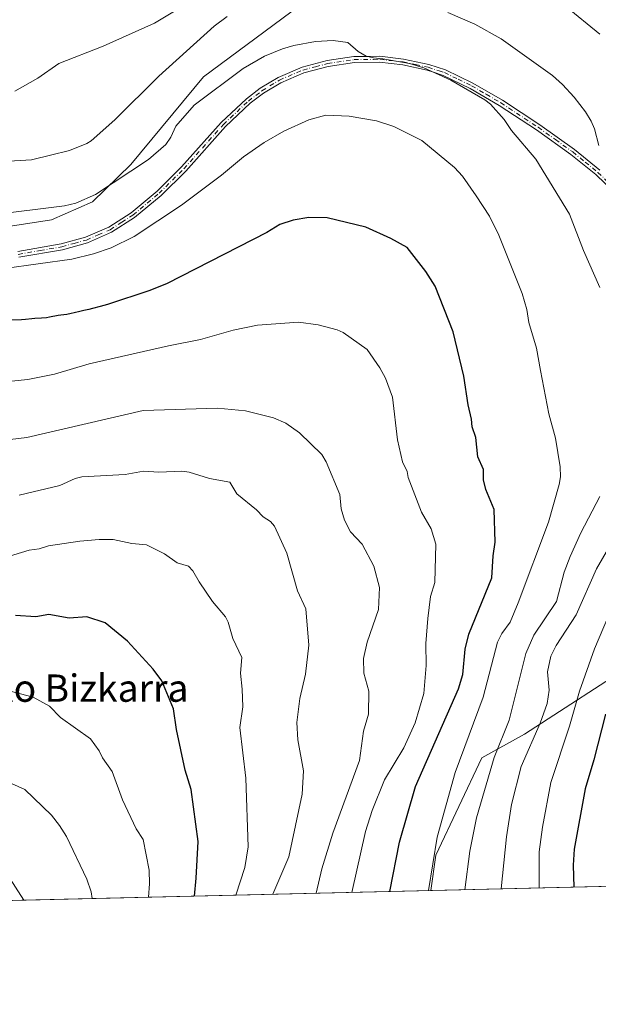
# Model space of a CAD drawing. Units: metres. Extents: x 661538 to 664994, y 4751152 to 4753546.
# Drawn here: x 662873 to 663043, y 4751152 to 4751440 of the extents above; entities that cross this region are included whole.
import ezdxf
from ezdxf.enums import TextEntityAlignment as Align

# ---------------------------------------------------------------- set-up
doc = ezdxf.new("R2010")
doc.units = ezdxf.units.M
doc.header["$MEASUREMENT"] = 0
doc.linetypes.add('DGN Style 4', pattern=[2.6384748266838614, 1.318413404963828, -0.6592067024819142, 0.001648016756204785, -0.6592067024819142])
for name, color, linetype, lineweight in [('Arbolado forestal CxS', 92, 'Continuous', 0), ('Camino Cxs', 7, 'Continuous', 0), ('Camino eje', 30, 'DGN Style 4', 13), ('Comarca CxS', 21, 'Continuous', 0), ('Comunidad Autónoma CxS', 142, 'Continuous', 0), ('Curva de nivel maestra', 30, 'Continuous', 30), ('Curva de nivel normal', 30, 'Continuous', 0), ('Municipio CxS', 4, 'Continuous', 0), ('Provincia CxS', 1, 'Continuous', 0), ('Texto cartográfico', 7, 'Continuous', 0)]:
    doc.layers.add(name, color=color, linetype=linetype, lineweight=lineweight)
doc.styles.add('Style-Arial', font='txt')

# ---------------------------------------------------------------- blocks, each defined once
blk = doc.blocks.new('*U5')
at = {"layer": 'Arbolado forestal CxS', "color": 92, "linetype": 'Continuous', "lineweight": 0}
for points in [[(663352.5887000002, 4751194.0209, 1062.8367), (662993.6222999999, 4751185.484300001, 1119.476200000005), (662995.0947000004, 4751195.790300001, 1119.902600000001), (663008.6189000001, 4751224.340100001, 1117.401899999997), (663021.1253000004, 4751231.297499999, 1111.682199999996), (663055.1123000003, 4751253.356899999, 1097.841899999999)], [(662965.4364999998, 4751452.204700001, 1108.592399999994), (662927.0913000006, 4751423.7345, 1113.696299999996), (662905.8510999996, 4751398.038100001, 1114.232399999994), (662894.5698999995, 4751387.086300001, 1115.393400000001), (662882.5780999997, 4751381.841700001, 1116.078200000004), (662864.2023999998, 4751379.049699999, 1116.184800000003)]]:
    blk.add_polyline3d(points, dxfattribs=at)
blk = doc.blocks.new('*U10')
at = {"layer": 'Camino Cxs', "color": 7, "linetype": 'Continuous', "lineweight": 0}
for points in [[(663047.2901, 4751389.940099999, 1125.661500000002), (663041.9901000002, 4751395.090100001, 1124.895999999993), (663034.6700999998, 4751401.020099999, 1126.439599999998), (663024.5800999999, 4751408.220100001, 1128.439499999993), (663013.6901000004, 4751415.360099999, 1125.981499999994), (663005.1401000004, 4751420.350099999, 1127.605899999995), (662997.3000999996, 4751424.140100001, 1132.281099999993), (662994.1601, 4751425.1601, 1132.113500000007), (662992.6300999997, 4751425.6601, 1132.358399999997), (662985.4200999998, 4751427.200099999, 1128.270499999999), (662978.6401000004, 4751427.9901, 1124.760500000004), (662971.2701000003, 4751427.880100001, 1130.301999999996), (662963.6101000002, 4751426.7501, 1135.060100000002), (662956.5201000003, 4751424.880100001, 1135.678100000005), (662949.7301000003, 4751422.0001, 1135.904599999994), (662944.7001, 4751418.9101, 1136.100099999996), (662940.8000999996, 4751415.970100001, 1136.010200000004), (662933.5500999996, 4751409.170100001, 1129.965500000006), (662921.9700999996, 4751396.140100001, 1137.237899999993), (662914.6801000005, 4751388.9901, 1137.264999999999), (662906.9501, 4751382.520099999, 1139.606499999994), (662900.2001, 4751378.200099999, 1139.518200000006), (662893.1501000002, 4751375.110099999, 1138.070000000007), (662885.8501000004, 4751373.110099999, 1137.635500000004), (662873.0401, 4751370.880100001, 1137.864799999996)], [(662872.7401000002, 4751372.610099999, 1135.873000000007), (662885.4700999996, 4751374.8201, 1137.108200000002), (662892.5701000001, 4751376.770099999, 1136.411500000002), (662899.3800999997, 4751379.7401, 1137.578899999993), (662905.9200999998, 4751383.940099999, 1137.796100000007), (662913.5100999996, 4751390.290100001, 1135.248300000007), (662920.7100999998, 4751397.350099999, 1135.645900000003), (662932.2901, 4751410.380100001, 1127.421300000002), (662939.6801000005, 4751417.3101, 1134.111399999995), (662943.7200999996, 4751420.360099999, 1133.945800000001), (662948.9301000005, 4751423.5601, 1133.993600000002), (662955.9600999998, 4751426.540100001, 1133.341499999995), (662963.2600999996, 4751428.470100001, 1133.431299999997), (662971.1300999997, 4751429.630100001, 1130.344299999997), (662975.1300999997, 4751429.690099999, 1127.250100000005), (662978.7301000003, 4751429.7401, 1125.747000000003), (662985.7001, 4751428.9301, 1127.905199999994), (662993.0900999998, 4751427.360099999, 1133.160399999993), (662997.9501, 4751425.770099999, 1131.792000000001), (663005.9600999998, 4751421.880100001, 1127.202999999994), (663014.6101000002, 4751416.850099999, 1127.480299999996), (663025.5601000005, 4751409.670100001, 1127.998099999997), (663035.7301000003, 4751402.420100001, 1124.769799999995), (663043.1501000002, 4751396.4001, 1125.0913)]]:
    blk.add_polyline3d(points, dxfattribs=at)

msp = doc.modelspace()

# ---------------------------------------------------------------- linework, layer by layer
at = {"layer": 'Arbolado forestal CxS', "color": 92, "linetype": 'Continuous', "lineweight": 0, "extrusion": (0.005752745688522277, 0.0001368049749667202, 0.9999834434636616), "elevation": 5583.477178222343, "flags": 128}
msp.add_lwpolyline([(662976.2114641183, 4751184.764913185), (662641.7430233499, 4751176.81111311)], dxfattribs=at)
at = {"layer": 'Arbolado forestal CxS', "color": 92, "linetype": 'Continuous', "lineweight": 0, "extrusion": (0.4428987986975428, 0.0105326725616172, 0.8965097416765662), "elevation": 344685.3811210283, "flags": 128}
msp.add_lwpolyline([(4734080.207375978, -695042.8678224559), (4734080.207375978, -694983.3672112984)], dxfattribs=at)
at = {"layer": 'Arbolado forestal CxS', "color": 92, "linetype": 'Continuous', "lineweight": 0}
for points in [[(663055.1123000003, 4751253.356899999, 1097.841899999999), (663021.1253000004, 4751231.297499999, 1111.682199999996), (663008.6189000001, 4751224.340100001, 1117.401899999997), (662995.0947000004, 4751195.790300001, 1119.902600000001), (662993.6222999999, 4751185.484300001, 1119.476200000005), (662646.4963999996, 4751177.2294, 1119.174799999994), (662677.3000999996, 4751224.4803, 1117.039699999994), (662728.3717, 4751281.921900001, 1115.284499999994), (662746.1239, 4751298.4605, 1115.767900000006), (662748.4369000001, 4751300.615499999, 1115.406400000007), (662779.2758999999, 4751320.726700001, 1118.261100000003), (662798.0372000001, 4751341.942100001, 1117.111799999999), (662822.1793999998, 4751366.3347, 1116.890100000004), (662832.4543000003, 4751372.5021, 1116.4283), (662864.2023999998, 4751379.049699999, 1116.184800000003), (662882.5780999997, 4751381.841700001, 1116.078200000004), (662894.5698999995, 4751387.086300001, 1115.393400000001), (662905.8510999996, 4751398.038100001, 1114.232399999994), (662927.0913000006, 4751423.7345, 1113.696299999996), (662965.4364999998, 4751452.204700001, 1108.592399999994), (662993.2225000003, 4751463.382099999, 1101.248399999997), (663017.9203000005, 4751468.164899999, 1095.173299999995), (663030.6333, 4751467.068700001, 1096.006500000003), (663044.6769000003, 4751461.5437, 1096.620599999995)], [(663044.6769000003, 4751461.5437, 1096.620599999995), (663030.6333, 4751467.068700001, 1096.006500000003), (663017.9203000005, 4751468.164899999, 1095.173299999995), (662993.2225000003, 4751463.382099999, 1101.248399999997), (662965.4364999998, 4751452.204700001, 1108.592399999994), (662927.0913000006, 4751423.7345, 1113.696299999996), (662905.8510999996, 4751398.038100001, 1114.232399999994), (662894.5698999995, 4751387.086300001, 1115.393400000001), (662882.5780999997, 4751381.841700001, 1116.078200000004), (662864.2023999998, 4751379.049699999, 1116.184800000003), (662832.4543000003, 4751372.5021, 1116.4283), (662822.1793999998, 4751366.3347, 1116.890100000004), (662798.0372000001, 4751341.942100001, 1117.111799999999), (662779.2758999999, 4751320.726700001, 1118.261100000003), (662748.4369000001, 4751300.615499999, 1115.406400000007), (662746.1239, 4751298.4605, 1115.767900000006), (662728.3717, 4751281.921900001, 1115.284499999994), (662677.3000999996, 4751224.4803, 1117.039699999994), (662646.4965000004, 4751177.229499999, 1119.174700000003)], [(663044.6769000003, 4751461.5437, 1096.620599999995), (663030.6333, 4751467.068700001, 1096.006500000003), (663017.9203000005, 4751468.164899999, 1095.173299999995), (662993.2225000003, 4751463.382099999, 1101.248399999997), (662965.4364999998, 4751452.204700001, 1108.592399999994), (662927.0913000006, 4751423.7345, 1113.696299999996), (662905.8510999996, 4751398.038100001, 1114.232399999994), (662894.5698999995, 4751387.086300001, 1115.393400000001), (662882.5780999997, 4751381.841700001, 1116.078200000004), (662864.2023999998, 4751379.049699999, 1116.184800000003), (662832.4543000003, 4751372.5021, 1116.4283), (662822.1793999998, 4751366.3347, 1116.890100000004), (662798.0372000001, 4751341.942100001, 1117.111799999999), (662779.2758999999, 4751320.726700001, 1118.261100000003), (662748.4369000001, 4751300.615499999, 1115.406400000007), (662746.1239, 4751298.4605, 1115.767900000006), (662728.3717, 4751281.921900001, 1115.284499999994), (662677.3000999996, 4751224.4803, 1117.039699999994), (662646.4965000004, 4751177.229499999, 1119.174700000003)], [(662993.6222999999, 4751185.4845, 1119.476200000005), (662995.0947000004, 4751195.790300001, 1119.902600000001), (663008.6189000001, 4751224.340100001, 1117.401899999997), (663021.1253000004, 4751231.297499999, 1111.682199999996), (663055.1123000003, 4751253.356899999, 1097.841899999999)], [(662993.6222999999, 4751185.4845, 1119.476200000005), (662995.0947000004, 4751195.790300001, 1119.902600000001), (663008.6189000001, 4751224.340100001, 1117.401899999997), (663021.1253000004, 4751231.297499999, 1111.682199999996), (663055.1123000003, 4751253.356899999, 1097.841899999999)]]:
    msp.add_polyline3d(points, dxfattribs=at)
at = {"layer": 'Camino Cxs', "color": 7, "linetype": 'Continuous', "lineweight": 0}
for points in [[(662872.7401000002, 4751372.610099999, 1135.873000000007), (662885.4700999996, 4751374.8201, 1137.108200000002), (662892.5701000001, 4751376.770099999, 1136.411500000002), (662899.3800999997, 4751379.7401, 1137.578899999993), (662905.9200999998, 4751383.940099999, 1137.796100000007), (662913.5100999996, 4751390.290100001, 1135.248300000007), (662920.7100999998, 4751397.350099999, 1135.645900000003), (662932.2901, 4751410.380100001, 1127.421300000002), (662939.6801000005, 4751417.3101, 1134.111399999995), (662943.7200999996, 4751420.360099999, 1133.945800000001), (662948.9301000005, 4751423.5601, 1133.993600000002), (662955.9600999998, 4751426.540100001, 1133.341499999995), (662963.2600999996, 4751428.470100001, 1133.431299999997), (662971.1300999997, 4751429.630100001, 1130.344299999997), (662975.1300999997, 4751429.690099999, 1127.250100000005), (662978.7301000003, 4751429.7401, 1125.747000000003), (662985.7001, 4751428.9301, 1127.905199999994)], [(663047.2901, 4751389.940099999, 1125.661500000002), (663041.9901000002, 4751395.090100001, 1124.895999999993), (663034.6700999998, 4751401.020099999, 1126.439599999998), (663024.5800999999, 4751408.220100001, 1128.439499999993), (663013.6901000004, 4751415.360099999, 1125.981499999994), (663005.1401000004, 4751420.350099999, 1127.605899999995), (662997.3000999996, 4751424.140100001, 1132.281099999993), (662994.1601, 4751425.1601, 1132.113500000007), (662992.6300999997, 4751425.6601, 1132.358399999997), (662985.4200999998, 4751427.200099999, 1128.270499999999), (662978.6401000004, 4751427.9901, 1124.760500000004), (662971.2701000003, 4751427.880100001, 1130.301999999996), (662963.6101000002, 4751426.7501, 1135.060100000002), (662956.5201000003, 4751424.880100001, 1135.678100000005), (662949.7301000003, 4751422.0001, 1135.904599999994), (662944.7001, 4751418.9101, 1136.100099999996), (662940.8000999996, 4751415.970100001, 1136.010200000004), (662933.5500999996, 4751409.170100001, 1129.965500000006), (662921.9700999996, 4751396.140100001, 1137.237899999993), (662914.6801000005, 4751388.9901, 1137.264999999999), (662906.9501, 4751382.520099999, 1139.606499999994), (662900.2001, 4751378.200099999, 1139.518200000006), (662893.1501000002, 4751375.110099999, 1138.070000000007), (662885.8501000004, 4751373.110099999, 1137.635500000004), (662873.0401, 4751370.880100001, 1137.864799999996)], [(662985.7001, 4751428.9301, 1127.905199999994), (662993.0900999998, 4751427.360099999, 1133.160399999993), (662997.9501, 4751425.770099999, 1131.792000000001), (663005.9600999998, 4751421.880100001, 1127.202999999994), (663014.6101000002, 4751416.850099999, 1127.480299999996), (663025.5601000005, 4751409.670100001, 1127.998099999997), (663035.7301000003, 4751402.420100001, 1124.769799999995), (663043.1501000002, 4751396.4001, 1125.0913)]]:
    msp.add_polyline3d(points, dxfattribs=at)
at = {"layer": 'Camino eje', "color": 30, "linetype": 'DGN Style 4', "lineweight": 13}
msp.add_polyline3d([(662872.8901000004, 4751371.745100001, 1136.781799999997), (662879.2550999997, 4751372.850099999, 1136.128100000002), (662885.6601, 4751373.965100001, 1137.366899999994), (662889.2100999998, 4751374.940099999, 1137.6008), (662892.8601000002, 4751375.940099999, 1137.222500000003), (662896.2651000004, 4751377.425100001, 1137.129799999995), (662899.7901, 4751378.970100001, 1138.516900000003), (662903.1651, 4751381.130100001, 1138.801300000007), (662906.4351000005, 4751383.2301, 1138.605100000001), (662914.0950999996, 4751389.640100001, 1136.199299999993), (662921.3400999998, 4751396.745100001, 1136.387000000002), (662932.9200999998, 4751409.7751, 1128.513900000005), (662940.2401000002, 4751416.640100001, 1135.031099999993), (662944.2100999998, 4751419.6351, 1135.009699999995), (662949.3300999999, 4751422.780099999, 1134.881399999998), (662956.2401000002, 4751425.710100001, 1134.510299999994), (662959.8901000004, 4751426.675100001, 1134.3416), (662963.4351000005, 4751427.610099999, 1134.282800000001), (662971.2001, 4751428.755100001, 1130.334499999997), (662976.8850999996, 4751428.840100001, 1125.076499999996), (662978.6851000005, 4751428.8651, 1125.261199999994), (662985.5601000005, 4751428.065099999, 1127.969400000002), (662989.1651, 4751427.295100001, 1129.831999999995), (662992.8601000002, 4751426.5101, 1132.786699999997), (662996.0551000005, 4751425.465100001, 1132.172000000006), (662997.6250999998, 4751424.9551, 1132.121799999994), (663001.6300999997, 4751423.0101, 1129.765299999999), (663005.5500999996, 4751421.1151, 1127.365600000005), (663009.8750999998, 4751418.600099999, 1126.0818), (663014.1501000002, 4751416.1051, 1126.694300000003), (663025.0701000001, 4751408.9451, 1128.191900000005), (663030.1151000002, 4751405.345100001, 1127.085900000006), (663035.2001, 4751401.720100001, 1125.626199999999), (663038.8601000002, 4751398.755100001, 1126.724499999997), (663042.5701000001, 4751395.745100001, 1124.553599999999), (663047.9301000005, 4751390.5351, 1125.741699999999)], dxfattribs=at)
at = {"layer": 'Comarca CxS', "color": 21, "linetype": 'Continuous', "lineweight": 0, "flags": 128}
msp.add_lwpolyline([(663442.2255470918, 4751196.152506551), (661592.3100012299, 4751152.159982474), (661560.395779295, 4752506.053396837), (661537.7800012304, 4753465.47998245), (663313.3806956905, 4753507.72995913), (664938.5300012567, 4753546.399982452), (664994.2100012572, 4751233.059982474)], close=True, dxfattribs=at)
at = {"layer": 'Comunidad Autónoma CxS', "color": 142, "linetype": 'Continuous', "lineweight": 0, "flags": 128}
msp.add_lwpolyline([(663442.2255470918, 4751196.152506551), (661592.3100012299, 4751152.159982474), (661560.395779295, 4752506.053396837), (661537.7800012304, 4753465.47998245), (663313.3806956905, 4753507.72995913), (664938.5300012567, 4753546.399982452), (664994.2100012572, 4751233.059982474)], close=True, dxfattribs=at)
at = {"layer": 'Curva de nivel maestra', "color": 30, "linetype": 'Continuous', "lineweight": 30, "flags": 128}
for points, elevation in [([(662981.6901000004, 4751185.200800001), (662984.4900000002, 4751199.590100001), (662989.2000000002, 4751215.970100001), (663001.7599999999, 4751244.4901), (663003.0199999996, 4751248.7401), (663003.6600000003, 4751256.140100001), (663004.75, 4751260.5001), (663011.4900000002, 4751277.0601), (663011.8799999999, 4751283.450099999), (663012.4699999997, 4751287.450099999), (663012.1900000004, 4751297.0101), (663009.7999999998, 4751302.890100001), (663009.0999999996, 4751305.7401), (663009.0700000003, 4751308.7301), (663007.4299999997, 4751312.4301), (663006.8700000001, 4751318.120100001), (663005.7400000002, 4751321.2601), (663005.5999999996, 4751323.4801), (663004.5800000001, 4751327.6801), (663003.2800000003, 4751336.100099999), (663000.2100000001, 4751349.020099999), (662994.9000000004, 4751362.440099999), (662992.1500000004, 4751366.700099999), (662986.6799999997, 4751373.7601), (662981.9199999999, 4751376.350099999), (662974.5999999996, 4751379.700099999), (662963.29, 4751382.460100001), (662957.9400000004, 4751382.5701), (662953.4000000004, 4751381.800100001), (662949.5, 4751380.460100001), (662945.6799999997, 4751378.100099999), (662916.4699999997, 4751363.170100001), (662911.3499999996, 4751361.130100001), (662898.9600000001, 4751357.100099999), (662896.8300000001, 4751356.460100001), (662894.5700000003, 4751355.850099999), (662893.5599999997, 4751355.610099999), (662892.54, 4751355.4001), (662892.0599999997, 4751355.290100001), (662890.9199999999, 4751355.0001), (662889.25, 4751354.5801), (662888.3700000001, 4751354.380100001), (662887.0599999997, 4751354.1601), (662885.3700000001, 4751353.920100001), (662884.5800000001, 4751353.800100001), (662881.9800000006, 4751353.3101), (662881.1399999997, 4751353.190099999), (662879.7100000001, 4751353.0601), (662877.7199999997, 4751352.920100001), (662876.7999999998, 4751352.840100001), (662874.9500000002, 4751352.670100001), (662873.8099999997, 4751352.590100001), (662859.7000000002, 4751352.470100001)], 1125), ([(662924.4298, 4751183.8391), (662925, 4751189.050100001), (662925.5099999999, 4751199.870100001), (662923.5300000003, 4751215.030099999), (662921.75, 4751220.6801), (662919.2000000002, 4751232.5801), (662918.2999999998, 4751238.6801), (662914.8799999999, 4751246.890100001), (662912.3799999999, 4751250.3101), (662904.9000000004, 4751258.4801), (662898.3200000003, 4751263.850099999), (662892.9699999997, 4751265.610099999), (662887.7400000002, 4751265.1801), (662881.7800000003, 4751266.3201), (662878.0599999997, 4751265.5801), (662872.0199999996, 4751265.9801)], 1150), ([(663044.8099999997, 4751237.1601), (663041.3899999997, 4751223.7601), (663038.8200000003, 4751215.2301), (663035.6200000001, 4751197.5601), (663035.3600000005, 4751192.870100001), (663035.5099999999, 4751186.480699999)], 1100)]:
    msp.add_lwpolyline(points, dxfattribs=dict(at, elevation=elevation))
at = {"layer": 'Curva de nivel normal', "color": 30, "linetype": 'Continuous', "lineweight": 0, "flags": 128}
for points, elevation in [([(662921.5800000001, 4751444.75), (662912.7599999999, 4751439.449999999), (662897.7100000001, 4751432.699999999), (662884.7699999996, 4751427.67), (662878.6100000005, 4751423.369999999), (662871.9199999999, 4751419.52)], 1105), ([(662998.6699999999, 4751442.539999999), (663006.5499999998, 4751439.119999999), (663014.2400000002, 4751434.880000001), (663029.3099999997, 4751424.08), (663032.2300000006, 4751421.470000001), (663035.6399999997, 4751417.75), (663038.9600000001, 4751413.51), (663040.6299999999, 4751410.77), (663041.5700000003, 4751408.529999999), (663042.8700000001, 4751403.609999999)], 1110), ([(663043.1799999997, 4751436.180000001), (663033.0999999996, 4751444.369999999)], 1105), ([(662868.4400000004, 4751398.960000001), (662876.7800000003, 4751399.369999999), (662887.9100000003, 4751402.109999999), (662892.9900000002, 4751404.180000001), (662894.2199999997, 4751404.960000001), (662901.1500000004, 4751411.130000001), (662914.0599999997, 4751423.869999999), (662930.25, 4751438.52), (662934.0199999996, 4751441.34)], 1110), ([(663043.1500000004, 4751362.050000001), (663038.3099999997, 4751372.859999999), (663034.2100000001, 4751383.539999999), (663024.3499999996, 4751399.57), (663017.2800000003, 4751408.02), (663015.1600000003, 4751411.189999999), (663011.1100000005, 4751415.67), (663009.4299999997, 4751416.949999999), (662999.5199999996, 4751422.730000001), (662991.5899999999, 4751426.4), (662987.3799999999, 4751427.58), (662979.6100000005, 4751429.01), (662976.8399999999, 4751429.26), (662974.7400000002, 4751429.82), (662972.3799999999, 4751431.100000001), (662969.3700000001, 4751433.779999999), (662965.0999999996, 4751434.4), (662959.9400000004, 4751434.100000001), (662953.5800000001, 4751432.880000001), (662950.25, 4751431.930000001), (662944.9199999999, 4751429.74), (662938.6699999999, 4751426.180000001), (662924.3899999997, 4751415.439999999), (662919.0300000003, 4751409.26), (662917.5499999998, 4751406.09), (662916.0700000003, 4751403.930000001), (662910.9800000006, 4751399.539999999), (662895.4900000002, 4751389.27), (662889.7300000006, 4751386.720000001), (662886.4100000003, 4751385.930000001), (662865.0899999999, 4751383.359999999)], 1115), ([(662992.9598000003, 4751185.468599999), (662995.54, 4751201.060000001), (663000.7400000002, 4751220.029999999), (663008.9800000006, 4751242.08), (663013.1500000004, 4751258.230000001), (663014.4100000003, 4751260.74), (663016.8600000005, 4751264.060000001), (663019.2599999999, 4751269.710000001), (663028.1100000005, 4751293.34), (663031.2199999997, 4751304.33), (663031.5899999999, 4751306.560000001), (663031.5300000003, 4751309.51), (663030.1200000001, 4751317.949999999), (663028.2199999997, 4751325.09), (663025.8099999997, 4751337.77), (663024.6399999997, 4751344.26), (663022.3700000001, 4751351.76), (663021.79, 4751355.560000001), (663020.3600000005, 4751360.300000001), (663013.5300000003, 4751377.359999999), (663010.79, 4751382.91), (663006.9100000003, 4751388.91), (663002.9000000004, 4751394.619999999), (663000.5899999999, 4751397.199999999), (662990.9900000002, 4751405.060000001), (662982.8600000005, 4751409.16), (662977.7699999996, 4751410.82), (662969.79, 4751412.17), (662962.9500000002, 4751412.49), (662957.9199999999, 4751411.17), (662950.5800000001, 4751407.83), (662944.8399999999, 4751404.460000001), (662938.8200000003, 4751400.310000001), (662932.3499999996, 4751394.880000001), (662920.6900000004, 4751386.15), (662906.8399999999, 4751376.960000001), (662900.04, 4751373.609999999), (662894.8600000005, 4751371.890000001), (662888.5199999996, 4751370.359999999), (662868.8399999999, 4751367.640000001)], 1120), ([(662970.5488, 4751184.935699999), (662970.5499999998, 4751184.939999999), (662974.5700000003, 4751202.710000001), (662976.4900000002, 4751208.939999999), (662980.1100000005, 4751217.880000001), (662985.7199999997, 4751227.210000001), (662989.0599999997, 4751234.539999999), (662991.5899999999, 4751243.16), (662992.2699999996, 4751251.4), (662992.2100000001, 4751257.83), (662992.7599999999, 4751265.140000001), (662993.5899999999, 4751271.52), (662994.8200000003, 4751275.619999999), (662995.1200000001, 4751286.9), (662993.79, 4751291.390000001), (662990.9299999997, 4751296.27), (662987.0599999997, 4751306.380000001), (662986.6799999997, 4751308.199999999), (662985.3600000005, 4751310.960000001), (662983.8499999996, 4751317.460000001), (662982.4400000004, 4751329.880000001), (662980.4100000003, 4751335.529999999), (662978.7400000002, 4751338.5), (662975.04, 4751343.859999999), (662967.9900000002, 4751348.91), (662966.2400000002, 4751349.680000001), (662960.6500000004, 4751351.15), (662954.8799999999, 4751351.9), (662942.9100000003, 4751351.02), (662935.79, 4751349.51), (662926.2400000002, 4751346.779999999), (662916.8200000003, 4751344.939999999), (662893.6299999999, 4751339.680000001), (662883.5099999999, 4751336.680000001), (662875.6600000003, 4751335.060000001), (662866.9500000002, 4751334.189999999)], 1130), ([(662960.0488999998, 4751184.686000001), (662960.0499999998, 4751184.689999999), (662961.7699999996, 4751191.800000001), (662964.9400000004, 4751202.300000001), (662972.7699999996, 4751223.5), (662973.9600000001, 4751232.100000001), (662975.3799999999, 4751237.16), (662975.4699999997, 4751243.869999999), (662974.0599999997, 4751249.100000001), (662973.9699999997, 4751253.380000001), (662975.0499999998, 4751258.180000001), (662978.3200000003, 4751267.74), (662978.6299999999, 4751274.180000001), (662976.9299999997, 4751280.449999999), (662973.5099999999, 4751286.850000001), (662970.1399999997, 4751290.52), (662968.4100000003, 4751293.949999999), (662967.4500000002, 4751297.189999999), (662967.0099999999, 4751301.430000001), (662963.04, 4751311.029999999), (662961.7599999999, 4751313.119999999), (662955.2100000001, 4751319.51), (662951.1600000003, 4751322.359999999), (662947.5800000001, 4751323.91), (662939.3799999999, 4751325.949999999), (662931.2100000001, 4751326.689999999), (662909.4299999997, 4751325.980000001), (662875.3799999999, 4751318.16), (662866.2699999996, 4751317.09)], 1135), ([(662947.3921999997, 4751184.385), (662952.0999999996, 4751195.369999999), (662955.9699999997, 4751213.680000001), (662956.4000000004, 4751220.52), (662954.7300000006, 4751229.58), (662954.4299999997, 4751234.710000001), (662955.2800000003, 4751241.689999999), (662956.9199999999, 4751248.84), (662957.9100000003, 4751257.279999999), (662957.0199999996, 4751268), (662954.6100000005, 4751273.199999999), (662951.5, 4751284.289999999), (662947.9000000004, 4751292.189999999), (662946.75, 4751293.5), (662944.5800000001, 4751294.890000001), (662942.5800000001, 4751296.930000001), (662936.8499999996, 4751301.619999999), (662934.8200000003, 4751305.050000001), (662928.8799999999, 4751306.07), (662922.9000000004, 4751307.930000001), (662920.75, 4751308.27), (662914.0499999998, 4751307.939999999), (662909.5499999998, 4751308.24), (662904.1900000004, 4751307.27), (662891.4500000002, 4751306.58), (662889.5199999996, 4751306.15), (662885, 4751304.109999999), (662873.1699999999, 4751301.199999999)], 1140), ([(663003.6303000003, 4751185.7224), (663005.1200000001, 4751197.029999999), (663007.04, 4751206.800000001), (663012.1900000004, 4751224.42), (663016.5599999997, 4751235.369999999), (663021.4600000001, 4751254.869999999), (663023.8300000001, 4751260.27), (663030.4000000004, 4751270.109999999), (663032.6600000003, 4751278.66), (663034.4500000002, 4751283.300000001), (663037.5599999997, 4751290.210000001), (663043.1299999999, 4751300.880000001)], 1115), ([(663052, 4751296.66), (663042.1399999997, 4751279.67), (663036.2199999997, 4751266.230000001), (663030.3099999997, 4751257.25), (663028.7599999999, 4751254.050000001), (663027.8499999996, 4751249.5), (663028.2599999999, 4751244.140000001), (663027.6699999999, 4751240.26), (663025.6399999997, 4751234.439999999), (663020.1200000001, 4751221.82), (663017.2300000006, 4751210.640000001), (663015.8099999997, 4751201.17), (663014.2505000001, 4751185.975000001)], 1110), ([(662868.0800000001, 4751282.67), (662876.0499999998, 4751285.09), (662879.0300000003, 4751285.550000001), (662881.7599999999, 4751286.369999999), (662890.9100000003, 4751287.810000001), (662896.5700000003, 4751288.26), (662900.6600000003, 4751288.230000001), (662906.1200000001, 4751287.119999999), (662910.4000000004, 4751286.699999999), (662915.7199999997, 4751284.08), (662919.4000000004, 4751281.41), (662922.75, 4751280.439999999), (662924, 4751279.08), (662925.79, 4751275.83), (662929.7599999999, 4751270.060000001), (662933.5899999999, 4751265.609999999), (662934.3499999996, 4751264.07), (662935.6600000003, 4751259.24), (662938.3099999997, 4751253.710000001), (662937.9000000004, 4751249.109999999), (662938.4600000001, 4751244.449999999), (662938.6500000004, 4751239.25), (662937.7699999996, 4751233.180000001), (662939.5, 4751218.350000001), (662940.1799999997, 4751198.230000001), (662939.1699999999, 4751192.180000001), (662936.5499999998, 4751184.130000001), (662936.5488999998, 4751184.1271)], 1145), ([(663025.3299000004, 4751186.238500001), (663025.3300999999, 4751186.241400001), (663025.3600000005, 4751196.800000001), (663026.3399999999, 4751204), (663028.8200000003, 4751217.119999999), (663034.2100000001, 4751233.59), (663037.1799999997, 4751243.800000001), (663041.5800000001, 4751256.279999999), (663052.1600000003, 4751281.33)], 1105), ([(662910.9698999999, 4751183.518800001), (662911.3099999997, 4751187.41), (662911.2000000002, 4751191.439999999), (662909.4100000003, 4751200.380000001), (662907.4199999999, 4751203.550000001), (662903.4199999999, 4751212), (662900.3799999999, 4751220.289999999), (662897.5700000003, 4751224.32), (662896.5800000001, 4751226.42), (662894.0199999996, 4751229.859999999), (662885.2699999996, 4751236.100000001), (662882.0499999998, 4751239.470000001), (662877.2300000006, 4751242.100000001), (662867.5999999996, 4751244.67)], 1155), ([(662874.5384000001, 4751182.6524), (662869.6399999997, 4751190.300000001), (662867.3200000003, 4751195.210000001), (662866.4699999997, 4751196.210000001), (662859.3600000005, 4751200.560000001), (662855.8600000005, 4751204.060000001), (662852.3700000001, 4751206.67), (662850.5099999999, 4751207.350000001), (662840.54, 4751212.439999999), (662835.5800000001, 4751214.119999999), (662831.0499999998, 4751216.09), (662822.0099999999, 4751217.850000001), (662818.4299999997, 4751217.52), (662815.6900000004, 4751216.800000001), (662812.6100000005, 4751215.57), (662807.9900000002, 4751213.119999999), (662800.6200000001, 4751208.08), (662794.2300000006, 4751202.949999999), (662784.4400000004, 4751194.539999999), (662769.0543000001, 4751180.143999999)], 1165), ([(662894.4704999998, 4751183.126399999), (662894.2100000001, 4751185.08), (662892.9400000004, 4751188.779999999), (662886.9600000001, 4751201.310000001), (662884.9500000002, 4751204.529999999), (662882.5899999999, 4751207.529999999), (662874.7999999998, 4751215.050000001), (662868.0599999997, 4751218.119999999)], 1160)]:
    msp.add_lwpolyline(points, dxfattribs=dict(at, elevation=elevation))
at = {"layer": 'Municipio CxS', "color": 4, "linetype": 'Continuous', "lineweight": 0, "flags": 128}
msp.add_lwpolyline([(663442.2255470918, 4751196.152506551), (661592.3100012299, 4751152.159982474), (661560.395779295, 4752506.053396837)], dxfattribs=at)
at = {"layer": 'Provincia CxS', "color": 1, "linetype": 'Continuous', "lineweight": 0, "flags": 128}
msp.add_lwpolyline([(663442.2255470918, 4751196.152506551), (661592.3100012299, 4751152.159982474), (661560.395779295, 4752506.053396837), (661537.7800012304, 4753465.47998245), (663313.3806956905, 4753507.72995913), (664938.5300012567, 4753546.399982452), (664994.2100012572, 4751233.059982474)], close=True, dxfattribs=at)

# ---------------------------------------------------------------- block references
at = {"layer": 'Arbolado forestal CxS', "color": 92, "linetype": 'Continuous', "lineweight": 0}
msp.add_blockref('*U5', (0, 0), dxfattribs=at)
at = {"layer": 'Camino Cxs', "color": 7, "linetype": 'Continuous', "lineweight": 0}
msp.add_blockref('*U10', (0, 0), dxfattribs=at)

# ---------------------------------------------------------------- texts
at = {"layer": 'Texto cartográfico', "color": 7, "linetype": 'Continuous', "lineweight": 0, "style": 'Style-Arial'}
msp.add_text('Erdiko Bizkarra', height=8, dxfattribs=at).set_placement((662883.8930463413, 4751244.73015), align=Align.MIDDLE_CENTER)

doc.saveas('drawing.dxf')
